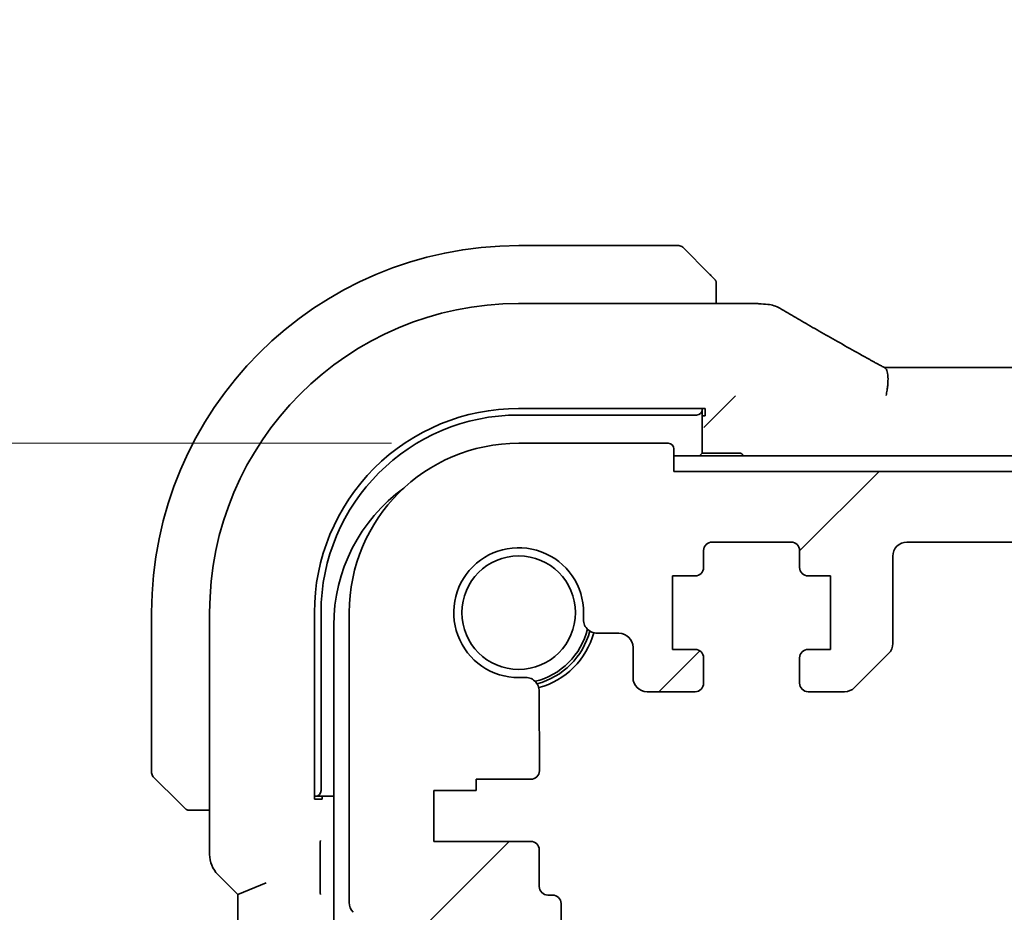
# Model space of a CAD drawing. Units: millimetres. Extents: x 0 to 6296, y 0 to 1124.
# Drawn here: x 1709 to 1743, y 279 to 311 of the extents above; entities that cross this region are included whole.
import ezdxf

# ---------------------------------------------------------------- set-up
doc = ezdxf.new("R2010")
doc.units = ezdxf.units.MM
for name, color, linetype, lineweight in [('Dimension (ISO)', 7, 'Continuous', 18), ('Hatch (ISO)', 1, 'Continuous', 18), ('Visible (ISO)', 7, 'Continuous', 35)]:
    doc.layers.add(name, color=color, linetype=linetype, lineweight=lineweight)
doc.styles.add('Note Text (TK)', font='txt')
doc.dimstyles.new('Default - Method 1b (TK)', dxfattribs={"dimscale": 3, "dimtxt": 2.5, "dimasz": 2.5, "dimexe": 1, "dimexo": 1.5, "dimgap": 1, "dimtad": 1, "dimtoh": 1, "dimrnd": 1e-08, "dimdsep": 46, "dimtxsty": 'Note Text (TK)', "dimcen": 0.09, "dimdle": 5, "dimclrd": 100, "dimclre": 100, "dimclrt": 7, "dimadec": 1, "dimazin": 1, "dimtfac": 1, "dimtmove": 0, "dimatfit": 3, "dimfxl": 1, "dimtolj": 1, "dimlwd": -1, "dimlwe": -1, "dimarcsym": 0})

# ---------------------------------------------------------------- blocks, each defined once
blk = doc.blocks.new('*D33')
at = {"layer": 'Defpoints', "color": 0}
for p in [(1685.547, 295.647), (1726.25, 295.647), (1721.23, 277.647)]:
    blk.add_point(p, dxfattribs=at)
at = {"layer": 'Dimension (ISO)', "color": 100}
for p, q in [((1685.547, 303.147), (1685.547, 310.647)), ((1721.75, 295.647), (1682.547, 295.647)), ((1685.547, 277.647), (1685.547, 295.647)), ((1716.73, 277.647), (1682.547, 277.647)), ((1685.547, 270.147), (1685.547, 262.647))]:
    blk.add_line(p, q, dxfattribs=at)
for points in [[(1684.297, 303.147), (1686.797, 303.147), (1685.547, 295.647)], [(1684.297, 270.147), (1686.797, 270.147), (1685.547, 277.647)]]:
    blk.add_solid(points, dxfattribs=at)
at = {"layer": 'Dimension (ISO)', "color": 7, "insert": (1677.658, 282.938), "char_height": 7.5, "attachment_point": 4, "rotation": 90, "style": 'Note Text (TK)'}
blk.add_mtext('\\A1;18', dxfattribs=at)
blk = doc.blocks.new('*D35')
at = {"layer": 'Defpoints', "color": 0}
for p in [(1650.25, 295.647), (1726.25, 295.647), (1726.25, 220.647)]:
    blk.add_point(p, dxfattribs=at)
at = {"layer": 'Dimension (ISO)', "color": 100}
for p, q in [((1721.75, 295.647), (1647.25, 295.647)), ((1650.25, 228.147), (1650.25, 288.147)), ((1721.75, 220.647), (1647.25, 220.647))]:
    blk.add_line(p, q, dxfattribs=at)
for points in [[(1649, 288.147), (1651.5, 288.147), (1650.25, 295.647)], [(1649, 228.147), (1651.5, 228.147), (1650.25, 220.647)]]:
    blk.add_solid(points, dxfattribs=at)
at = {"layer": 'Dimension (ISO)', "color": 7, "insert": (1643.5, 253.331), "char_height": 7.5, "attachment_point": 4, "rotation": 90, "style": 'Note Text (TK)'}
blk.add_mtext('\\A1;75', dxfattribs=at)

msp = doc.modelspace()

# ---------------------------------------------------------------- hatches: boundary and pattern name
at = {"layer": 'Hatch (ISO)'}
h = msp.add_hatch(dxfattribs=at)
h.set_pattern_fill('ANSI31', color=256, scale=101.6, style=0)
h.set_pattern_definition([(45, (1125, -32), (-8.98026, 8.98026), [])])
edge = h.paths.add_edge_path()
edge.add_line((1932.7071, 286.8467), (1934, 286.8467))
edge.add_ellipse((1934, 287.1467), major_axis=(0, -0.3), ratio=1, start_angle=0, end_angle=90)
edge.add_line((1934.3, 287.1467), (1934.3, 288.0467))
edge.add_ellipse((1934, 288.0467), major_axis=(0.3, 0), ratio=1, start_angle=0, end_angle=90)
edge.add_line((1934, 288.3467), (1933.2, 288.3467))
edge.add_line((1933.2, 288.3467), (1933.2, 290.9467))
edge.add_line((1933.2, 290.9467), (1934, 290.9467))
edge.add_ellipse((1934, 291.2467), major_axis=(0, -0.3), ratio=1, start_angle=0, end_angle=90)
edge.add_line((1934.3, 291.2467), (1934.3, 291.8467))
edge.add_ellipse((1934.6, 291.8467), major_axis=(-0.3, 0), ratio=1, start_angle=270, end_angle=360, ccw=False)
edge.add_line((1934.6, 292.1467), (1937.4, 292.1467))
edge.add_ellipse((1937.4, 291.8467), major_axis=(0, 0.3), ratio=1, start_angle=270, end_angle=360, ccw=False)
edge.add_line((1937.7, 291.8467), (1937.7, 291.2467))
edge.add_ellipse((1938, 291.2467), major_axis=(-0.3, 0), ratio=1, start_angle=0, end_angle=90)
edge.add_line((1938, 290.9467), (1938.8, 290.9467))
edge.add_line((1938.8, 290.9467), (1938.8, 288.3467))
edge.add_line((1938.8, 288.3467), (1938, 288.3467))
edge.add_ellipse((1938, 288.0467), major_axis=(0, 0.3), ratio=1, start_angle=0, end_angle=90)
edge.add_line((1937.7, 288.0467), (1937.7, 287.1467))
edge.add_ellipse((1938, 287.1467), major_axis=(-0.3, 0), ratio=1, start_angle=0, end_angle=90)
edge.add_line((1938, 286.8467), (1939.7, 286.8467))
edge.add_ellipse((1939.7, 287.3467), major_axis=(0, -0.5), ratio=1, start_angle=0, end_angle=89.99919)
edge.add_line((1940.2, 287.3467), (1940.2, 288.4166))
edge.add_ellipse((1940.7, 288.4166), major_axis=(-0.5, 0), ratio=1, start_angle=270.00188, end_angle=360, ccw=False)
edge.add_line((1940.7, 288.9166), (1941.4594, 288.9166))
edge.add_ellipse((1941.4594, 289.4166), major_axis=(0, -0.5), ratio=1, start_angle=0, end_angle=94.71344)
edge.add_ellipse((1944.25, 289.6467), major_axis=(-2.2922, -0.189), ratio=1, start_angle=80.57312, end_angle=360, ccw=False)
edge.add_ellipse((1944.0199, 286.8561), major_axis=(0.0411, 0.4983), ratio=1, start_angle=0, end_angle=94.71344)
edge.add_line((1943.5199, 286.8561), (1943.5175, 284.0467))
edge.add_ellipse((1943.8175, 284.0467), major_axis=(-0.3, 0), ratio=1, start_angle=0, end_angle=90)
edge.add_line((1943.8175, 283.7467), (1945.75, 283.7467))
edge.add_line((1945.75, 283.7467), (1945.75, 283.3467))
edge.add_line((1945.75, 283.3467), (1947.25, 283.3467))
edge.add_line((1947.25, 283.3467), (1947.25, 281.5467))
edge.add_line((1947.25, 281.5467), (1943.8199, 281.5467))
edge.add_ellipse((1943.8199, 281.2467), major_axis=(0, 0.3), ratio=1, start_angle=0, end_angle=90)
edge.add_line((1943.5199, 281.2467), (1943.5199, 279.9467))
edge.add_ellipse((1943.2199, 279.9467), major_axis=(0.3, 0), ratio=1, start_angle=270, end_angle=360, ccw=False)
edge.add_line((1943.2199, 279.6467), (1943.05, 279.6467))
edge.add_ellipse((1943.05, 279.3467), major_axis=(0, 0.3), ratio=1, start_angle=0, end_angle=90)
edge.add_line((1942.75, 279.3467), (1942.75, 277.9467))
edge.add_ellipse((1943.05, 277.9467), major_axis=(-0.3, 0), ratio=1, start_angle=0, end_angle=90)
edge.add_line((1943.05, 277.6467), (1943.25, 277.6467))
edge.add_line((1943.25, 277.6467), (1944.75, 277.6467))
edge.add_line((1944.75, 277.6467), (1945.7, 277.6467))
edge.add_line((1945.7, 277.6467), (1945.7, 277.1467))
edge.add_line((1945.7, 277.1467), (1945.933, 275.5928))
edge.add_line((1945.933, 275.5928), (1945.9617, 275.4022))
edge.add_ellipse((1946.2583, 275.4467), major_axis=(-0.2967, -0.0445), ratio=1, start_angle=0, end_angle=81.46923)
edge.add_line((1946.2583, 275.1467), (1946.7416, 275.1467))
edge.add_ellipse((1946.7416, 275.4467), major_axis=(0, -0.3), ratio=1, start_angle=0, end_angle=81.46923)
edge.add_line((1947.0383, 275.4022), (1947.0669, 275.5928))
edge.add_line((1947.0669, 275.5928), (1947.3, 277.1467))
edge.add_line((1947.3, 277.1467), (1947.3, 277.6467))
edge.add_line((1947.3, 277.6467), (1948.25, 277.6467))
edge.add_line((1948.25, 277.6467), (1949.2696, 277.6467))
edge.add_ellipse((1949.2696, 277.9467), major_axis=(0, -0.3), ratio=1, start_angle=0, end_angle=82.50528)
edge.add_ellipse((1951.55, 277.6467), major_axis=(-1.9829, 0.2609), ratio=1, start_angle=323.5492, end_angle=360, ccw=False)
edge.add_ellipse((1949.75, 279.3816), major_axis=(0.36, -0.347), ratio=1, start_angle=0, end_angle=43.94552)
edge.add_line((1950.25, 279.3816), (1950.25, 289.6467))
edge.add_ellipse((1944.25, 289.6467), major_axis=(6, 0), ratio=1, start_angle=0, end_angle=90)
edge.add_line((1944.25, 295.6467), (1938.95, 295.6467))
edge.add_ellipse((1938.95, 295.4467), major_axis=(0, 0.2), ratio=1, start_angle=0, end_angle=90)
edge.add_line((1938.75, 295.4467), (1938.75, 294.6467))
edge.add_line((1938.75, 294.6467), (1731.75, 294.6467))
edge.add_line((1731.75, 294.6467), (1731.75, 295.4467))
edge.add_ellipse((1731.55, 295.4467), major_axis=(0.2, 0), ratio=1, start_angle=0, end_angle=90)
edge.add_line((1731.55, 295.6467), (1726.25, 295.6467))
edge.add_ellipse((1726.25, 289.6467), major_axis=(0, 6), ratio=1, start_angle=0, end_angle=90)
edge.add_line((1720.25, 289.6467), (1720.25, 279.3816))
edge.add_ellipse((1720.75, 279.3816), major_axis=(-0.5, 0), ratio=1, start_angle=0, end_angle=43.94552)
edge.add_ellipse((1718.95, 277.6467), major_axis=(1.44, 1.3879), ratio=1, start_angle=323.5492, end_angle=360, ccw=False)
edge.add_ellipse((1721.2303, 277.9467), major_axis=(-0.2974, -0.0391), ratio=1, start_angle=0, end_angle=82.50528)
edge.add_line((1721.2303, 277.6467), (1722.25, 277.6467))
edge.add_line((1722.25, 277.6467), (1723.2, 277.6467))
edge.add_line((1723.2, 277.6467), (1723.2, 277.1467))
edge.add_line((1723.2, 277.1467), (1723.433, 275.5928))
edge.add_line((1723.433, 275.5928), (1723.4617, 275.4022))
edge.add_ellipse((1723.7583, 275.4467), major_axis=(-0.2967, -0.0445), ratio=1, start_angle=0, end_angle=81.46923)
edge.add_line((1723.7583, 275.1467), (1724.2416, 275.1467))
edge.add_ellipse((1724.2416, 275.4467), major_axis=(0, -0.3), ratio=1, start_angle=0, end_angle=81.46923)
edge.add_line((1724.5383, 275.4022), (1724.5669, 275.5928))
edge.add_line((1724.5669, 275.5928), (1724.8, 277.1467))
edge.add_line((1724.8, 277.1467), (1724.8, 277.6467))
edge.add_line((1724.8, 277.6467), (1725.75, 277.6467))
edge.add_line((1725.75, 277.6467), (1727.25, 277.6467))
edge.add_line((1727.25, 277.6467), (1727.45, 277.6467))
edge.add_ellipse((1727.45, 277.9467), major_axis=(0, -0.3), ratio=1, start_angle=0, end_angle=90)
edge.add_line((1727.75, 277.9467), (1727.75, 279.3467))
edge.add_ellipse((1727.45, 279.3467), major_axis=(0.3, 0), ratio=1, start_angle=0, end_angle=90)
edge.add_line((1727.45, 279.6467), (1727.2801, 279.6467))
edge.add_ellipse((1727.2801, 279.9467), major_axis=(0, -0.3), ratio=1, start_angle=270, end_angle=360, ccw=False)
edge.add_line((1726.9801, 279.9467), (1726.9801, 281.2467))
edge.add_ellipse((1726.6801, 281.2467), major_axis=(0.3, 0), ratio=1, start_angle=0, end_angle=90)
edge.add_line((1726.6801, 281.5467), (1723.25, 281.5467))
edge.add_line((1723.25, 281.5467), (1723.25, 283.3467))
edge.add_line((1723.25, 283.3467), (1724.75, 283.3467))
edge.add_line((1724.75, 283.3467), (1724.75, 283.7467))
edge.add_line((1724.75, 283.7467), (1726.6824, 283.7467))
edge.add_ellipse((1726.6824, 284.0467), major_axis=(0, -0.3), ratio=1, start_angle=0, end_angle=90)
edge.add_line((1726.9824, 284.0467), (1726.9801, 286.8561))
edge.add_ellipse((1726.4801, 286.8561), major_axis=(0.5, 0), ratio=1, start_angle=0, end_angle=94.71344)
edge.add_ellipse((1726.25, 289.6467), major_axis=(0.189, -2.2922), ratio=1, start_angle=80.57312, end_angle=360, ccw=False)
edge.add_ellipse((1729.0405, 289.4166), major_axis=(-0.4983, 0.0411), ratio=1, start_angle=0, end_angle=94.71344)
edge.add_line((1729.0405, 288.9166), (1729.8, 288.9166))
edge.add_ellipse((1729.8, 288.4166), major_axis=(0, 0.5), ratio=1, start_angle=270.00188, end_angle=360, ccw=False)
edge.add_line((1730.3, 288.4166), (1730.3, 287.3467))
edge.add_ellipse((1730.8, 287.3467), major_axis=(-0.5, 0), ratio=1, start_angle=0, end_angle=89.99919)
edge.add_line((1730.8, 286.8467), (1732.5, 286.8467))
edge.add_ellipse((1732.5, 287.1467), major_axis=(0, -0.3), ratio=1, start_angle=0, end_angle=90)
edge.add_line((1732.8, 287.1467), (1732.8, 288.0467))
edge.add_ellipse((1732.5, 288.0467), major_axis=(0.3, 0), ratio=1, start_angle=0, end_angle=90)
edge.add_line((1732.5, 288.3467), (1731.7, 288.3467))
edge.add_line((1731.7, 288.3467), (1731.7, 290.9467))
edge.add_line((1731.7, 290.9467), (1732.5, 290.9467))
edge.add_ellipse((1732.5, 291.2467), major_axis=(0, -0.3), ratio=1, start_angle=0, end_angle=90)
edge.add_line((1732.8, 291.2467), (1732.8, 291.8467))
edge.add_ellipse((1733.1, 291.8467), major_axis=(-0.3, 0), ratio=1, start_angle=270, end_angle=360, ccw=False)
edge.add_line((1733.1, 292.1467), (1735.9, 292.1467))
edge.add_ellipse((1735.9, 291.8467), major_axis=(0, 0.3), ratio=1, start_angle=270, end_angle=360, ccw=False)
edge.add_line((1736.2, 291.8467), (1736.2, 291.2467))
edge.add_ellipse((1736.5, 291.2467), major_axis=(-0.3, 0), ratio=1, start_angle=0, end_angle=90)
edge.add_line((1736.5, 290.9467), (1737.3, 290.9467))
edge.add_line((1737.3, 290.9467), (1737.3, 288.3467))
edge.add_line((1737.3, 288.3467), (1736.5, 288.3467))
edge.add_ellipse((1736.5, 288.0467), major_axis=(0, 0.3), ratio=1, start_angle=0, end_angle=90)
edge.add_line((1736.2, 288.0467), (1736.2, 287.1467))
edge.add_ellipse((1736.5, 287.1467), major_axis=(-0.3, 0), ratio=1, start_angle=0, end_angle=90)
edge.add_line((1736.5, 286.8467), (1737.7929, 286.8467))
edge.add_ellipse((1737.7929, 287.3467), major_axis=(0, -0.5), ratio=1, start_angle=0, end_angle=45)
edge.add_line((1738.1464, 286.9931), (1739.3535, 288.2002))
edge.add_ellipse((1739, 288.5538), major_axis=(0.3536, -0.3536), ratio=1, start_angle=0, end_angle=45)
edge.add_line((1739.5, 288.5538), (1739.5, 291.6467))
edge.add_ellipse((1740, 291.6467), major_axis=(-0.5, 0), ratio=1, start_angle=270, end_angle=360, ccw=False)
edge.add_line((1740, 292.1467), (1930.5, 292.1467))
edge.add_ellipse((1930.5, 291.6467), major_axis=(0, 0.5), ratio=1, start_angle=270, end_angle=360, ccw=False)
edge.add_line((1931, 291.6467), (1931, 288.5538))
edge.add_ellipse((1931.5, 288.5538), major_axis=(-0.5, 0), ratio=1, start_angle=0, end_angle=45)
edge.add_line((1931.1464, 288.2002), (1932.3535, 286.9931))
edge.add_ellipse((1932.7071, 287.3467), major_axis=(-0.3536, -0.3536), ratio=1, start_angle=0, end_angle=45)

# ---------------------------------------------------------------- linework, layer by layer
at = {"layer": 'Visible (ISO)'}
for p, q in [((1731.9171, 302.6467), (1726.25, 302.6467)), ((1732.0586, 302.5881), (1732.9992, 301.6474)), ((1733.25, 300.5929), (1733.25, 301.1428)), ((1734.6713, 300.5929), (1726.2493, 300.5929)), ((1739.584, 298.3308), (1930.916, 298.3308)), ((1733.7266, 297.1233), (1733.0067, 296.4034)), ((1733.9265, 297.3231), (1733.7266, 297.1233)), ((1726.2482, 296.8794), (1732.85, 296.8786)), ((1732.75, 296.8365), (1732.75, 296.8786)), ((1732.75, 295.2967), (1732.75, 296.8365)), ((1732.85, 296.8786), (1732.85, 296.6132)), ((1726.25, 296.6467), (1732.55, 296.6467)), ((1732.85, 296.6132), (1732.75, 296.6132)), ((1732.8068, 296.2035), (1733.0067, 296.4034)), ((1731.55, 295.6467), (1726.25, 295.6467)), ((1731.75, 294.6467), (1731.75, 295.4467)), ((1938.75, 295.1967), (1731.75, 295.1967)), ((1732.75, 295.2967), (1732.65, 295.1967)), ((1734.05, 295.2967), (1732.75, 295.2967)), ((1938.75, 294.6467), (1731.75, 294.6467)), ((1733.1, 292.1467), (1735.9, 292.1467)), ((1740, 292.1467), (1930.5, 292.1467)), ((1732.8, 291.2467), (1732.8, 291.8467)), ((1736.2, 291.8467), (1736.2, 291.2467)), ((1739.5, 288.5538), (1739.5, 291.6467)), ((1731.7, 288.3467), (1731.7, 290.9467)), ((1731.7, 290.9467), (1732.5, 290.9467)), ((1736.5, 290.9467), (1737.3, 290.9467)), ((1737.3, 290.9467), (1737.3, 288.3467)), ((1713.25, 289.6467), (1713.25, 283.9795)), ((1715.3038, 289.6474), (1715.3038, 281.0831)), ((1719.0164, 283.0467), (1719.0164, 289.6484)), ((1719.25, 283.3467), (1719.25, 289.6467)), ((1720.25, 289.6467), (1720.25, 279.3816)), ((1719.7, 289.1967), (1719.7, 227.0967)), ((1729.0405, 288.9166), (1729.8, 288.9166)), ((1730.3, 288.4166), (1730.3, 287.3467)), ((1732.5, 288.3467), (1731.7, 288.3467)), ((1732.8, 287.1467), (1732.8, 288.0467)), ((1736.2, 288.0467), (1736.2, 287.1467)), ((1737.3, 288.3467), (1736.5, 288.3467)), ((1738.1464, 286.9931), (1739.3535, 288.2002)), ((1726.9824, 284.0467), (1726.9801, 286.8561)), ((1730.8, 286.8467), (1732.5, 286.8467)), ((1736.5, 286.8467), (1737.7929, 286.8467)), ((1714.2492, 282.8974), (1713.3086, 283.8381)), ((1724.75, 283.3467), (1724.75, 283.7467)), ((1724.75, 283.7467), (1726.6824, 283.7467)), ((1723.25, 281.5467), (1723.25, 283.3467)), ((1723.25, 283.3467), (1724.75, 283.3467)), ((1719.0164, 283.1467), (1719.0602, 283.1467)), ((1719.2851, 283.0467), (1719.0164, 283.0467)), ((1719.0602, 283.1467), (1719.7, 283.1467)), ((1719.2851, 283.1467), (1719.2851, 283.0467)), ((1714.7538, 282.6467), (1715.3038, 282.6467)), ((1726.6801, 281.5467), (1723.25, 281.5467)), ((1719.2206, 280.0093), (1719.2206, 281.2317)), ((1726.9801, 279.9467), (1726.9801, 281.2467)), ((1715.5967, 280.376), (1716.3038, 279.6689)), ((1716.3038, 279.6689), (1717.3038, 280.0831)), ((1716.3038, 279.6689), (1716.3038, 236.6244)), ((1727.45, 279.6467), (1727.2801, 279.6467)), ((1727.75, 277.9467), (1727.75, 279.3467))]:
    msp.add_line(p, q, dxfattribs=at)
msp.add_circle((1726.25, 289.6467), 2.0092, dxfattribs=at)
for centre, radius, start, end in [((1726.25, 289.6467), 13, 90, 180), ((1731.9171, 302.4467), 0.2, 45, 90), ((1726.2493, 289.6474), 10.9455, 90.00001, 179.99999), ((1734.6713, 299.5929), 1, 84.95331, 90), ((1734.9947, 299.5653), 1, 59.35663, 85.27448), ((1726.25, 289.6467), 7, 90, 180), ((1726.25, 289.6467), 6, 90, 180), ((1731.55, 295.4467), 0.2, 0, 90), ((1734.05, 295.0967), 0.2, 30, 90), ((1725.7, 289.1967), 6, 125.8944, 180), ((1726.25, 289.6467), 2.3, 355.28656, 274.71344), ((1733.1, 291.8467), 0.3, 90, 180), ((1735.9, 291.8467), 0.3, 0, 90), ((1740, 291.6467), 0.5, 90, 180), ((1732.5, 291.2467), 0.3, 270, 0), ((1736.5, 291.2467), 0.3, 180, 270), ((1729.0405, 289.4166), 0.5, 175.28656, 270), ((1726.25, 289.6467), 2.5, 283.38402, 346.61598), ((1726.25, 289.6467), 2.6, 284.45638, 345.54362), ((1726.25, 289.6467), 2.75, 284.99948, 345.00052), ((1729.8, 288.4166), 0.5, 0.00188, 90), ((1739, 288.5538), 0.5, 315, 360), ((1732.5, 288.0467), 0.3, 0, 90), ((1736.5, 288.0467), 0.3, 90, 180), ((1726.4801, 286.8561), 0.5, 0, 94.71344), ((1730.8, 287.3467), 0.5, 180.00081, 270), ((1732.5, 287.1467), 0.3, 270, 0), ((1736.5, 287.1467), 0.3, 180, 270), ((1737.7929, 287.3467), 0.5, 270, 315), ((1713.45, 283.9795), 0.2, 180, 225), ((1726.6824, 284.0467), 0.3, 270, 0), ((1726.6801, 281.2467), 0.3, 0, 90), ((1716.3038, 281.0831), 1, 180, 225), ((1727.2801, 279.9467), 0.3, 180, 270), ((1720.75, 279.3816), 0.5, 180, 223.94552), ((1727.45, 279.3467), 0.3, 0, 90)]:
    msp.add_arc(centre, radius, start, end, dxfattribs=at)
for centre, major_axis, ratio, start_param, end_param in [((1752.3384, 301.0416), (20.3369, -0.063), 0.0495729, 3.6685971, 3.69889), ((1739.5839, 298.4272), (1.8924, 0), 0.0508963, 4.5045185, 4.7124228), ((1726.2473, 289.6484), (-2.6658, -6.7216), 0.9999989, 3.5190487, 5.0899677), ((1732.55, 296.8365), (0.2, 0), 0.9489646, 4.712389, 6.2831853), ((1719.0602, 283.3467), (0, -0.2), 0.9489646, 0, 1.5707963)]:
    msp.add_ellipse(centre, major_axis=major_axis, ratio=ratio, start_param=start_param, end_param=end_param, dxfattribs=at)
for points, knots in [([(1733.1914, 301.4552), (1733.1914, 301.4552), (1733.1515, 301.4951), (1733.0829, 301.5638), (1733.0529, 301.5937), (1733.0232, 301.6235), (1732.9992, 301.6474)], [0, 0, 0, 0, 0.6962573, 0.6962573, 0.6962573, 1, 1, 1, 1]), ([(1733.1914, 301.4552), (1733.1941, 301.4525), (1733.1968, 301.4496), (1733.202, 301.4439), (1733.2045, 301.4409), (1733.2077, 301.4369), (1733.2084, 301.4359), (1733.2129, 301.43), (1733.2163, 301.4251), (1733.2231, 301.4142), (1733.2265, 301.4082), (1733.2317, 301.3976), (1733.2339, 301.3928), (1733.2403, 301.3766), (1733.2438, 301.3647), (1733.2464, 301.3514), (1733.2467, 301.3499), (1733.2472, 301.3473), (1733.2473, 301.3463), (1733.2477, 301.3442), (1733.2478, 301.3431), (1733.2485, 301.3385), (1733.2489, 301.335), (1733.2494, 301.3286), (1733.2496, 301.3258), (1733.2498, 301.3215), (1733.2499, 301.32), (1733.25, 301.3169), (1733.25, 301.3154), (1733.25, 301.3138)], [0, 0, 0, 0, 0.001249508, 0.001249508, 0.002578925, 0.002578925, 0.003021634, 0.003021634, 0.005168966, 0.005168966, 0.007160771, 0.007160771, 0.008736927, 0.008736927, 0.01240767, 0.01240767, 0.012883896, 0.012883896, 0.013256371, 0.013256371, 0.013694281, 0.013694281, 0.015009385, 0.015009385, 0.01596232, 0.01596232, 0.016447862, 0.016447862, 0.016936428, 0.016936428, 0.016936428, 0.016936428]), ([(1733.25, 301.1428), (1733.25, 301.212), (1733.25, 301.3025), (1733.25, 301.3121), (1733.25, 301.3137), (1733.25, 301.3138), (1733.25, 301.3138)], [0, 0, 0, 0, 0.8537867, 0.8537867, 0.8537867, 1, 1, 1, 1]), ([(1735.5044, 300.4256), (1735.6834, 300.3196), (1735.8695, 300.2102), (1736.2552, 299.9852), (1736.4548, 299.8696), (1736.8673, 299.6324), (1737.08, 299.5108), (1737.518, 299.2619), (1737.7433, 299.1346), (1738.2059, 298.8747), (1738.4432, 298.7421), (1738.6862, 298.607)], [0.68169349, 0.68169349, 0.68169349, 0.68169349, 0.73001375, 0.73001375, 0.77833402, 0.77833402, 0.82665429, 0.82665429, 0.87497456, 0.87497456, 0.92329482, 0.92329482, 0.92329482, 0.92329482]), ([(1738.6862, 298.607), (1738.7165, 298.5901), (1738.748, 298.5727), (1738.813, 298.537), (1738.8465, 298.5187), (1738.9154, 298.4813), (1738.9507, 298.4622), (1739.0232, 298.4233), (1739.0602, 298.4035), (1739.1358, 298.3633), (1739.1743, 298.3429), (1739.2135, 298.3223)], [0.92329482, 0.92329482, 0.92329482, 0.92329482, 0.9898011, 0.9898011, 1.05630738, 1.05630738, 1.12281366, 1.12281366, 1.18931993, 1.18931993, 1.25582621, 1.25582621, 1.25582621, 1.25582621]), ([(1739.2623, 297.3364), (1739.2627, 297.3379), (1739.263, 297.3394), (1739.2767, 297.4025), (1739.2882, 297.4639), (1739.3071, 297.5833), (1739.3146, 297.6411), (1739.3306, 297.8046), (1739.3338, 297.9046), (1739.3244, 298.0878), (1739.3105, 298.1666), (1739.2687, 298.2735), (1739.2435, 298.3065), (1739.2135, 298.3223)], [-0.14941083, -0.14941083, -0.14941083, -0.14941083, -0.14894558, -0.14894558, -0.13002463, -0.13002463, -0.11166098, -0.11166098, -0.0764725, -0.0764725, -0.03819518, -0.03819518, -0.00567749, -0.00567749, -0.00567749, -0.00567749]), ([(1714.2492, 282.8974), (1714.3165, 282.8301), (1714.4275, 282.7191), (1714.4392, 282.7074), (1714.4412, 282.7054), (1714.4414, 282.7052), (1714.4414, 282.7052)], [0, 0, 0, 0, 0.8530445, 0.8530445, 0.8530445, 1, 1, 1, 1]), ([(1714.5828, 282.6467), (1714.5812, 282.6467), (1714.5795, 282.6467), (1714.5762, 282.6468), (1714.5746, 282.6468), (1714.5699, 282.6471), (1714.5669, 282.6473), (1714.5605, 282.6479), (1714.5571, 282.6483), (1714.5527, 282.6489), (1714.5516, 282.6491), (1714.5497, 282.6494), (1714.5487, 282.6496), (1714.5466, 282.6499), (1714.5454, 282.6502), (1714.5427, 282.6507), (1714.5411, 282.651), (1714.5354, 282.6523), (1714.5312, 282.6534), (1714.5187, 282.657), (1714.5105, 282.6599), (1714.4974, 282.6657), (1714.4924, 282.6681), (1714.4837, 282.6728), (1714.48, 282.675), (1714.4713, 282.6805), (1714.4665, 282.6838), (1714.4546, 282.6929), (1714.4478, 282.6989), (1714.4414, 282.7052)], [0, 0, 0, 0, 0.000520587, 0.000520587, 0.001037256, 0.001037256, 0.002045376, 0.002045376, 0.003307871, 0.003307871, 0.003728285, 0.003728285, 0.00406526, 0.00406526, 0.004432656, 0.004432656, 0.004921516, 0.004921516, 0.006224786, 0.006224786, 0.008840843, 0.008840843, 0.010511791, 0.010511791, 0.011813928, 0.011813928, 0.01381422, 0.01381422, 0.016855773, 0.016855773, 0.016855773, 0.016855773]), ([(1714.5828, 282.6467), (1714.5828, 282.6467), (1714.6416, 282.6467), (1714.7162, 282.6467), (1714.7291, 282.6467), (1714.7419, 282.6467), (1714.7538, 282.6467)], [0, 0, 0, 0, 0.8525306, 0.8525306, 0.8525306, 1, 1, 1, 1]), ([(1719.2206, 281.2317), (1719.2206, 281.2642), (1719.2208, 281.3003), (1719.2219, 281.3882), (1719.2229, 281.4305), (1719.2249, 281.5035), (1719.2261, 281.5377), (1719.2273, 281.573), (1719.2273, 281.5734), (1719.2274, 281.5739)], [0, 0, 0, 0, 0.009751434, 0.009751434, 0.022004181, 0.022004181, 0.035326003, 0.035326003, 0.035508946, 0.035508946, 0.035508946, 0.035508946]), ([(1719.2274, 279.667), (1719.2273, 279.6675), (1719.2273, 279.668), (1719.2261, 279.7033), (1719.2249, 279.7374), (1719.2229, 279.8105), (1719.2219, 279.8528), (1719.2208, 279.9406), (1719.2206, 279.9768), (1719.2206, 280.0093)], [-0.000202601, -0.000202601, -0.000202601, -0.000202601, 0, 0, 0.014753224, 0.014753224, 0.028322505, 0.028322505, 0.03912171, 0.03912171, 0.03912171, 0.03912171])]:
    msp.add_open_spline(points, degree=3, knots=knots, dxfattribs=at)

# ---------------------------------------------------------------- dimensions: what is measured, and where the dimension line sits
at = {"layer": 'Dimension (ISO)', "color": 100}
for base, p1, override, picture, middle in [((1685.547, 295.6467), (1721.2303, 277.6467), {"dimtoh": 0, "dimtmove": 2, "dimatfit": 1}, '*D33', (1677.658, 287.5613)), ((1650.25, 295.6467), (1726.25, 220.6467), {"dimtoh": 0, "dimdec": 2, "dimtp": 0, "dimtm": 0, "dimtdec": 2, "dimtofl": 0, "dimatfit": 1}, '*D35', (1650.25, 258.1467))]:
    dim = msp.add_linear_dim(base=base, p1=p1, p2=(1726.25, 295.6467), angle=90, dimstyle='Default - Method 1b (TK)', override=override, dxfattribs=at)
    dim.commit()
    dim.dimension.update_dxf_attribs({"geometry": picture, "text_midpoint": middle, "dimtype": 160})

doc.saveas('drawing.dxf')
